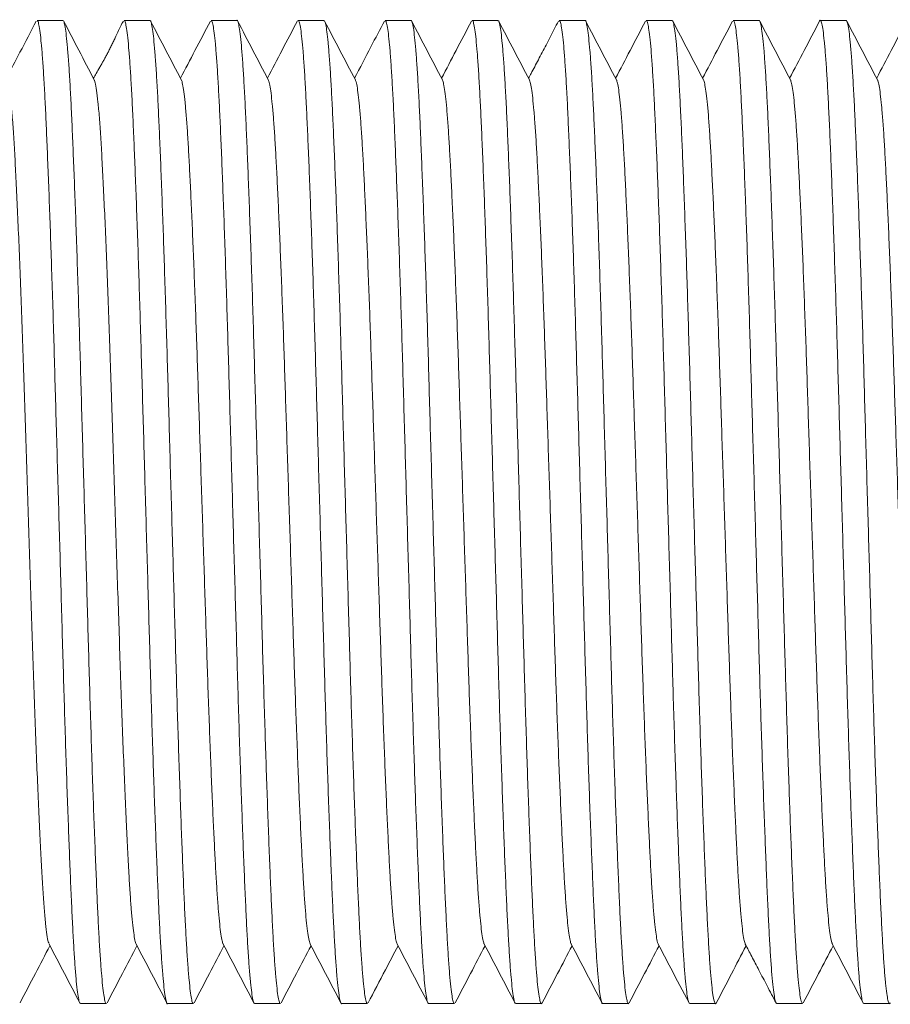
# Model space of a CAD drawing. Units: millimetres. Extents: x -513 to 785, y -605 to 770.
# Drawn here: x -474 to -456, y 267 to 287 of the extents above; entities that cross this region are included whole.
import ezdxf

# ---------------------------------------------------------------- set-up
doc = ezdxf.new("R2010")
doc.units = ezdxf.units.MM

msp = doc.modelspace()

# ---------------------------------------------------------------- linework, layer by layer
at = {"color": 7, "linetype": 'Continuous', "lineweight": 18}
for p, q in [((-473.415, 287.401), (-473.953, 287.401)), ((-471.601, 287.401), (-472.139, 287.401)), ((-469.787, 287.401), (-470.325, 287.401)), ((-467.973, 287.401), (-468.511, 287.401)), ((-466.159, 287.401), (-466.697, 287.401)), ((-464.345, 287.401), (-464.883, 287.401)), ((-462.531, 287.401), (-463.069, 287.401)), ((-460.717, 287.401), (-461.255, 287.401)), ((-458.903, 287.401), (-459.441, 287.401)), ((-457.089, 287.401), (-457.627, 287.401)), ((-473.046, 266.901), (-472.508, 266.901)), ((-471.232, 266.901), (-470.694, 266.901)), ((-469.418, 266.901), (-468.88, 266.901)), ((-467.604, 266.901), (-467.066, 266.901)), ((-465.79, 266.901), (-465.252, 266.901)), ((-463.976, 266.901), (-463.438, 266.901)), ((-462.162, 266.901), (-461.624, 266.901)), ((-460.348, 266.901), (-459.81, 266.901)), ((-458.534, 266.901), (-457.996, 266.901)), ((-456.72, 266.901), (-456.182, 266.901))]:
    msp.add_line(p, q, dxfattribs=at)
for points, knots in [([(-473.968, 287.387), (-474.082, 287.169), (-474.289, 286.771), (-474.497, 286.373), (-474.591, 286.193)], [0, 0, 0, 0, 0.545745, 1, 1, 1, 1]), ([(-473.953, 287.393), (-473.948, 287.393), (-473.935, 287.394), (-473.914, 287.313), (-473.889, 287.158), (-473.865, 286.931), (-473.84, 286.637), (-473.815, 286.271), (-473.791, 285.84), (-473.767, 285.351), (-473.744, 284.805), (-473.719, 284.199), (-473.694, 283.542), (-473.67, 282.846), (-473.645, 282.11), (-473.62, 281.331), (-473.596, 280.523), (-473.573, 279.698), (-473.549, 278.855), (-473.524, 277.992), (-473.499, 277.123), (-473.474, 276.263), (-473.45, 275.408), (-473.426, 274.558), (-473.402, 273.727), (-473.378, 272.927), (-473.354, 272.158), (-473.329, 271.416), (-473.304, 270.716), (-473.279, 270.069), (-473.255, 269.471), (-473.231, 268.922), (-473.207, 268.432), (-473.183, 268.009), (-473.159, 267.65), (-473.134, 267.356), (-473.109, 267.131), (-473.084, 266.983), (-473.064, 266.906), (-473.051, 266.909), (-473.046, 266.91)], [0, 0, 0, 0, 0.016919, 0.044162, 0.071404, 0.097877, 0.12435, 0.151592, 0.178834, 0.205307, 0.23178, 0.259022, 0.286264, 0.312738, 0.33921, 0.366452, 0.393694, 0.420167, 0.44664, 0.473882, 0.501124, 0.527597, 0.554069, 0.581311, 0.608553, 0.635026, 0.661498, 0.688741, 0.715982, 0.742456, 0.768928, 0.796171, 0.823413, 0.849886, 0.876358, 0.9036, 0.930842, 0.957315, 0.983789, 1, 1, 1, 1]), ([(-472.508, 266.907), (-472.51, 266.905), (-472.52, 266.895), (-472.538, 266.949), (-472.562, 267.072), (-472.587, 267.272), (-472.611, 267.538), (-472.636, 267.877), (-472.661, 268.283), (-472.685, 268.748), (-472.708, 269.271), (-472.732, 269.856), (-472.757, 270.493), (-472.782, 271.172), (-472.807, 271.892), (-472.831, 272.657), (-472.855, 273.455), (-472.879, 274.271), (-472.903, 275.107), (-472.927, 275.966), (-472.952, 276.833), (-472.977, 277.695), (-473.002, 278.552), (-473.026, 279.408), (-473.05, 280.248), (-473.074, 281.057), (-473.098, 281.84), (-473.123, 282.596), (-473.147, 283.313), (-473.172, 283.979), (-473.197, 284.598), (-473.221, 285.169), (-473.244, 285.683), (-473.268, 286.13), (-473.293, 286.516), (-473.318, 286.838), (-473.343, 287.09), (-473.367, 287.268), (-473.391, 287.38), (-473.407, 287.394), (-473.415, 287.401)], [0, 0, 0, 0, 0.006189, 0.033432, 0.060674, 0.087147, 0.11362, 0.140862, 0.168104, 0.194577, 0.22105, 0.248293, 0.275536, 0.302009, 0.328481, 0.355724, 0.382966, 0.409438, 0.435911, 0.463154, 0.490397, 0.51687, 0.543342, 0.570584, 0.597826, 0.624299, 0.650772, 0.678014, 0.705256, 0.731729, 0.758201, 0.785444, 0.812685, 0.839159, 0.865631, 0.892873, 0.920115, 0.946588, 0.973062, 1, 1, 1, 1]), ([(-472.762, 286.163), (-472.868, 286.367), (-473.082, 286.776), (-473.295, 287.185), (-473.401, 287.389)], [0, 0, 0, 0, 0.499948, 1, 1, 1, 1]), ([(-472.154, 287.387), (-472.173, 287.351), (-472.206, 287.285), (-472.263, 287.167), (-472.315, 287.057), (-472.362, 286.958), (-472.403, 286.873), (-472.445, 286.79), (-472.487, 286.708), (-472.528, 286.63), (-472.569, 286.557), (-472.608, 286.487), (-472.663, 286.392), (-472.723, 286.291), (-472.759, 286.225), (-472.777, 286.192)], [0, 0, 0, 0, 0.138867, 0.25517, 0.350764, 0.410265, 0.460695, 0.504045, 0.543211, 0.581853, 0.623622, 0.671268, 0.726562, 0.86373, 1, 1, 1, 1]), ([(-472.139, 287.395), (-472.138, 287.397), (-472.129, 287.408), (-472.111, 287.358), (-472.087, 287.242), (-472.062, 287.047), (-472.037, 286.781), (-472.013, 286.449), (-471.988, 286.053), (-471.964, 285.588), (-471.941, 285.063), (-471.916, 284.487), (-471.892, 283.86), (-471.867, 283.178), (-471.842, 282.453), (-471.818, 281.697), (-471.794, 280.91), (-471.77, 280.088), (-471.746, 279.244), (-471.721, 278.394), (-471.697, 277.536), (-471.672, 276.666), (-471.647, 275.8), (-471.623, 274.951), (-471.599, 274.118), (-471.575, 273.299), (-471.551, 272.507), (-471.526, 271.756), (-471.502, 271.043), (-471.477, 270.366), (-471.452, 269.739), (-471.428, 269.17), (-471.405, 268.657), (-471.381, 268.2), (-471.356, 267.807), (-471.331, 267.484), (-471.307, 267.23), (-471.282, 267.041), (-471.257, 266.934), (-471.241, 266.891), (-471.233, 266.902), (-471.232, 266.903)], [0, 0, 0, 0, 0.005146, 0.031619, 0.058092, 0.085334, 0.112576, 0.139049, 0.165522, 0.192764, 0.220006, 0.246479, 0.272952, 0.300194, 0.327436, 0.35391, 0.380383, 0.407625, 0.434868, 0.461341, 0.487814, 0.515056, 0.542297, 0.568771, 0.595244, 0.622487, 0.649729, 0.676203, 0.702675, 0.729917, 0.757159, 0.783633, 0.810106, 0.837349, 0.864591, 0.891064, 0.917537, 0.944779, 0.972021, 0.998494, 1, 1, 1, 1]), ([(-470.694, 266.909), (-470.7, 266.909), (-470.713, 266.911), (-470.735, 266.998), (-470.759, 267.155), (-470.784, 267.388), (-470.809, 267.691), (-470.834, 268.058), (-470.858, 268.489), (-470.882, 268.986), (-470.906, 269.541), (-470.93, 270.146), (-470.955, 270.799), (-470.979, 271.505), (-471.004, 272.251), (-471.029, 273.024), (-471.052, 273.827), (-471.076, 274.661), (-471.1, 275.513), (-471.125, 276.368), (-471.15, 277.229), (-471.175, 278.098), (-471.199, 278.96), (-471.223, 279.8), (-471.247, 280.623), (-471.271, 281.428), (-471.296, 282.203), (-471.32, 282.934), (-471.345, 283.625), (-471.37, 284.276), (-471.394, 284.876), (-471.418, 285.415), (-471.441, 285.896), (-471.466, 286.32), (-471.491, 286.677), (-471.515, 286.963), (-471.54, 287.182), (-471.564, 287.327), (-471.585, 287.399), (-471.597, 287.394), (-471.601, 287.392)], [0, 0, 0, 0, 0.0195, 0.045973, 0.072446, 0.099688, 0.12693, 0.153403, 0.179876, 0.207118, 0.234361, 0.260833, 0.287306, 0.314548, 0.34179, 0.368263, 0.394737, 0.42198, 0.449222, 0.475694, 0.502167, 0.529409, 0.556651, 0.583124, 0.609598, 0.63684, 0.664083, 0.690556, 0.717028, 0.74427, 0.771512, 0.797985, 0.824459, 0.851701, 0.878943, 0.905416, 0.931889, 0.959131, 0.986373, 1, 1, 1, 1]), ([(-470.946, 286.16), (-471.053, 286.365), (-471.266, 286.773), (-471.479, 287.182), (-471.586, 287.387)], [0, 0, 0, 0, 0.499942, 1, 1, 1, 1]), ([(-470.34, 287.387), (-470.447, 287.182), (-470.655, 286.784), (-470.862, 286.386), (-470.963, 286.193)], [0, 0, 0, 0, 0.513663, 1, 1, 1, 1]), ([(-470.325, 287.393), (-470.32, 287.393), (-470.306, 287.392), (-470.284, 287.304), (-470.26, 287.146), (-470.235, 286.916), (-470.21, 286.614), (-470.186, 286.243), (-470.161, 285.811), (-470.138, 285.32), (-470.114, 284.764), (-470.089, 284.154), (-470.065, 283.5), (-470.04, 282.802), (-470.015, 282.056), (-469.991, 281.275), (-469.967, 280.472), (-469.943, 279.646), (-469.919, 278.795), (-469.894, 277.931), (-469.87, 277.07), (-469.845, 276.209), (-469.82, 275.347), (-469.796, 274.499), (-469.772, 273.677), (-469.749, 272.879), (-469.724, 272.104), (-469.699, 271.365), (-469.674, 270.675), (-469.65, 270.03), (-469.625, 269.43), (-469.601, 268.885), (-469.578, 268.405), (-469.554, 267.985), (-469.529, 267.627), (-469.504, 267.338), (-469.479, 267.12), (-469.455, 266.976), (-469.435, 266.904), (-469.423, 266.909), (-469.418, 266.91)], [0, 0, 0, 0, 0.019082, 0.046324, 0.072797, 0.09927, 0.126511, 0.153753, 0.180227, 0.2067, 0.233943, 0.261185, 0.287658, 0.314131, 0.341373, 0.368615, 0.395087, 0.421561, 0.448804, 0.476046, 0.502519, 0.528992, 0.556234, 0.583476, 0.609949, 0.636422, 0.663664, 0.690907, 0.717379, 0.743852, 0.771094, 0.798336, 0.824809, 0.851281, 0.878524, 0.905766, 0.932238, 0.958711, 0.985953, 1, 1, 1, 1]), ([(-468.88, 266.906), (-468.881, 266.905), (-468.891, 266.894), (-468.908, 266.943), (-468.932, 267.06), (-468.957, 267.257), (-468.982, 267.521), (-469.006, 267.851), (-469.031, 268.252), (-469.055, 268.717), (-469.079, 269.237), (-469.103, 269.813), (-469.127, 270.446), (-469.152, 271.128), (-469.177, 271.847), (-469.201, 272.602), (-469.226, 273.397), (-469.25, 274.22), (-469.273, 275.055), (-469.298, 275.905), (-469.323, 276.772), (-469.347, 277.641), (-469.372, 278.499), (-469.396, 279.348), (-469.42, 280.189), (-469.444, 281.008), (-469.468, 281.792), (-469.493, 282.543), (-469.518, 283.263), (-469.543, 283.939), (-469.567, 284.561), (-469.591, 285.13), (-469.615, 285.648), (-469.639, 286.105), (-469.663, 286.493), (-469.688, 286.817), (-469.713, 287.074), (-469.738, 287.261), (-469.762, 287.367), (-469.778, 287.411), (-469.786, 287.399), (-469.787, 287.399)], [0, 0, 0, 0, 0.004796, 0.031269, 0.058512, 0.085754, 0.112227, 0.1387, 0.165942, 0.193184, 0.219657, 0.24613, 0.273372, 0.300614, 0.327087, 0.35356, 0.380802, 0.408044, 0.434517, 0.46099, 0.488232, 0.515474, 0.541947, 0.56842, 0.595663, 0.622905, 0.649378, 0.675851, 0.703092, 0.730334, 0.756808, 0.783281, 0.810523, 0.837766, 0.864239, 0.890712, 0.917954, 0.945196, 0.971669, 0.998143, 1, 1, 1, 1]), ([(-469.133, 286.161), (-469.24, 286.366), (-469.453, 286.774), (-469.666, 287.183), (-469.773, 287.388)], [0, 0, 0, 0, 0.499947, 1, 1, 1, 1]), ([(-468.525, 287.389), (-468.632, 287.184), (-468.84, 286.786), (-469.048, 286.387), (-469.149, 286.192)], [0, 0, 0, 0, 0.512667, 1, 1, 1, 1]), ([(-468.511, 287.394), (-468.509, 287.396), (-468.5, 287.406), (-468.482, 287.354), (-468.457, 287.231), (-468.432, 287.03), (-468.408, 286.762), (-468.383, 286.427), (-468.359, 286.022), (-468.335, 285.553), (-468.311, 285.029), (-468.287, 284.45), (-468.262, 283.813), (-468.237, 283.128), (-468.213, 282.407), (-468.188, 281.65), (-468.164, 280.852), (-468.14, 280.029), (-468.116, 279.192), (-468.092, 278.342), (-468.067, 277.474), (-468.042, 276.604), (-468.018, 275.747), (-467.993, 274.899), (-467.969, 274.059), (-467.946, 273.242), (-467.921, 272.46), (-467.897, 271.711), (-467.872, 270.994), (-467.847, 270.321), (-467.823, 269.703), (-467.799, 269.136), (-467.775, 268.622), (-467.751, 268.17), (-467.726, 267.786), (-467.702, 267.466), (-467.677, 267.214), (-467.652, 267.031), (-467.628, 266.93), (-467.613, 266.89), (-467.604, 266.901), (-467.604, 266.901)], [0, 0, 0, 0, 0.00654, 0.033014, 0.060256, 0.087499, 0.113971, 0.140444, 0.167686, 0.194928, 0.221401, 0.247874, 0.275116, 0.302358, 0.328831, 0.355304, 0.382546, 0.409788, 0.436261, 0.462733, 0.489975, 0.517218, 0.54369, 0.570164, 0.597406, 0.624648, 0.651121, 0.677594, 0.704836, 0.732078, 0.758551, 0.785025, 0.812267, 0.839509, 0.865982, 0.892455, 0.919697, 0.946939, 0.973413, 0.999886, 1, 1, 1, 1]), ([(-467.066, 266.91), (-467.071, 266.909), (-467.084, 266.908), (-467.105, 266.99), (-467.13, 267.143), (-467.155, 267.369), (-467.179, 267.667), (-467.204, 268.033), (-467.228, 268.461), (-467.252, 268.949), (-467.276, 269.5), (-467.3, 270.107), (-467.325, 270.758), (-467.35, 271.453), (-467.374, 272.197), (-467.399, 272.975), (-467.423, 273.777), (-467.446, 274.601), (-467.471, 275.452), (-467.495, 276.315), (-467.52, 277.176), (-467.545, 278.037), (-467.569, 278.899), (-467.594, 279.749), (-467.617, 280.573), (-467.641, 281.372), (-467.666, 282.149), (-467.691, 282.89), (-467.715, 283.583), (-467.74, 284.231), (-467.764, 284.835), (-467.788, 285.383), (-467.812, 285.868), (-467.836, 286.292), (-467.861, 286.654), (-467.886, 286.948), (-467.91, 287.17), (-467.935, 287.319), (-467.956, 287.396), (-467.968, 287.393), (-467.973, 287.392)], [0, 0, 0, 0, 0.017337, 0.044579, 0.071052, 0.097525, 0.124767, 0.152008, 0.178482, 0.204955, 0.232198, 0.25944, 0.285913, 0.312386, 0.339627, 0.36687, 0.393343, 0.419816, 0.447059, 0.474301, 0.500774, 0.527247, 0.554489, 0.581731, 0.608204, 0.634677, 0.661919, 0.689162, 0.715634, 0.742107, 0.769349, 0.796591, 0.823064, 0.849537, 0.876779, 0.904021, 0.930493, 0.956966, 0.984208, 1, 1, 1, 1]), ([(-467.318, 286.16), (-467.425, 286.364), (-467.638, 286.773), (-467.851, 287.182), (-467.958, 287.387)], [0, 0, 0, 0, 0.499942, 1, 1, 1, 1]), ([(-466.712, 287.387), (-466.806, 287.208), (-467.013, 286.81), (-467.221, 286.412), (-467.335, 286.193)], [0, 0, 0, 0, 0.449458, 1, 1, 1, 1]), ([(-466.697, 287.395), (-466.691, 287.393), (-466.677, 287.389), (-466.655, 287.296), (-466.63, 287.134), (-466.605, 286.897), (-466.58, 286.589), (-466.556, 286.218), (-466.532, 285.783), (-466.508, 285.282), (-466.484, 284.723), (-466.46, 284.115), (-466.435, 283.459), (-466.41, 282.75), (-466.385, 282.002), (-466.361, 281.226), (-466.337, 280.422), (-466.314, 279.587), (-466.289, 278.734), (-466.265, 277.878), (-466.24, 277.017), (-466.215, 276.148), (-466.19, 275.287), (-466.167, 274.447), (-466.143, 273.626), (-466.119, 272.823), (-466.094, 272.051), (-466.07, 271.322), (-466.045, 270.634), (-466.02, 269.986), (-465.996, 269.39), (-465.972, 268.854), (-465.948, 268.377), (-465.924, 267.957), (-465.899, 267.604), (-465.874, 267.323), (-465.85, 267.109), (-465.825, 266.969), (-465.805, 266.901), (-465.794, 266.908), (-465.79, 266.91)], [0, 0, 0, 0, 0.021244, 0.047717, 0.07419, 0.101432, 0.128674, 0.155147, 0.18162, 0.208863, 0.236105, 0.262578, 0.289051, 0.316292, 0.343534, 0.370008, 0.396482, 0.423724, 0.450967, 0.477439, 0.503912, 0.531154, 0.558395, 0.584869, 0.611342, 0.638585, 0.665827, 0.6923, 0.718773, 0.746015, 0.773256, 0.79973, 0.826203, 0.853446, 0.880688, 0.907161, 0.933634, 0.960876, 0.988118, 1, 1, 1, 1]), ([(-465.252, 266.905), (-465.253, 266.904), (-465.262, 266.892), (-465.278, 266.939), (-465.303, 267.049), (-465.327, 267.241), (-465.352, 267.502), (-465.377, 267.829), (-465.401, 268.222), (-465.425, 268.682), (-465.449, 269.203), (-465.473, 269.776), (-465.498, 270.4), (-465.523, 271.079), (-465.547, 271.801), (-465.572, 272.555), (-465.596, 273.34), (-465.62, 274.161), (-465.644, 275.003), (-465.668, 275.852), (-465.693, 276.71), (-465.718, 277.58), (-465.743, 278.447), (-465.767, 279.296), (-465.791, 280.13), (-465.814, 280.951), (-465.839, 281.745), (-465.863, 282.498), (-465.888, 283.214), (-465.913, 283.893), (-465.938, 284.524), (-465.961, 285.096), (-465.985, 285.614), (-466.009, 286.075), (-466.034, 286.472), (-466.058, 286.799), (-466.083, 287.058), (-466.108, 287.251), (-466.132, 287.363), (-466.149, 287.41), (-466.158, 287.398), (-466.159, 287.397)], [0, 0, 0, 0, 0.003402, 0.029875, 0.056348, 0.08359, 0.110832, 0.137305, 0.163778, 0.19102, 0.218262, 0.244735, 0.271208, 0.29845, 0.325692, 0.352165, 0.378638, 0.405882, 0.433124, 0.459596, 0.486069, 0.513312, 0.540553, 0.567026, 0.5935, 0.620743, 0.647985, 0.674458, 0.700932, 0.728173, 0.755415, 0.781889, 0.808362, 0.835605, 0.862848, 0.88932, 0.915793, 0.943035, 0.970277, 0.996751, 1, 1, 1, 1]), ([(-465.504, 286.16), (-465.611, 286.364), (-465.824, 286.773), (-466.037, 287.182), (-466.144, 287.387)], [0, 0, 0, 0, 0.499933, 1, 1, 1, 1]), ([(-464.898, 287.387), (-465.005, 287.182), (-465.213, 286.784), (-465.42, 286.386), (-465.521, 286.193)], [0, 0, 0, 0, 0.513772, 1, 1, 1, 1]), ([(-464.883, 287.394), (-464.881, 287.396), (-464.871, 287.405), (-464.852, 287.347), (-464.828, 287.219), (-464.803, 287.015), (-464.778, 286.744), (-464.753, 286.401), (-464.729, 285.991), (-464.705, 285.522), (-464.682, 284.995), (-464.657, 284.407), (-464.632, 283.766), (-464.608, 283.084), (-464.583, 282.362), (-464.559, 281.594), (-464.534, 280.795), (-464.511, 279.977), (-464.487, 279.14), (-464.462, 278.28), (-464.437, 277.413), (-464.413, 276.551), (-464.388, 275.694), (-464.364, 274.839), (-464.34, 274.001), (-464.316, 273.193), (-464.292, 272.413), (-464.267, 271.659), (-464.242, 270.944), (-464.218, 270.281), (-464.193, 269.666), (-464.169, 269.098), (-464.145, 268.588), (-464.121, 268.145), (-464.097, 267.763), (-464.072, 267.446), (-464.047, 267.198), (-464.023, 267.025), (-463.999, 266.919), (-463.984, 266.909), (-463.976, 266.904)], [0, 0, 0, 0, 0.007934, 0.035176, 0.062419, 0.088892, 0.115364, 0.142606, 0.169848, 0.196322, 0.222795, 0.250038, 0.27728, 0.303753, 0.330226, 0.357468, 0.38471, 0.411182, 0.437655, 0.464898, 0.49214, 0.518614, 0.545086, 0.572329, 0.59957, 0.626043, 0.652515, 0.679758, 0.707, 0.733473, 0.759945, 0.787187, 0.814429, 0.840902, 0.867375, 0.894617, 0.921859, 0.948332, 0.974805, 1, 1, 1, 1]), ([(-463.423, 266.922), (-463.424, 266.917), (-463.434, 266.888), (-463.451, 266.905), (-463.476, 266.979), (-463.5, 267.132), (-463.525, 267.354), (-463.55, 267.644), (-463.574, 268.005), (-463.599, 268.432), (-463.622, 268.917), (-463.646, 269.459), (-463.671, 270.062), (-463.695, 270.716), (-463.72, 271.41), (-463.745, 272.143), (-463.769, 272.919), (-463.793, 273.726), (-463.817, 274.55), (-463.841, 275.391), (-463.866, 276.254), (-463.891, 277.123), (-463.915, 277.984), (-463.94, 278.839), (-463.964, 279.69), (-463.988, 280.523), (-464.012, 281.323), (-464.036, 282.095), (-464.061, 282.839), (-464.086, 283.542), (-464.11, 284.192), (-464.135, 284.794), (-464.159, 285.347), (-464.182, 285.84), (-464.207, 286.267), (-464.231, 286.631), (-464.256, 286.929), (-464.281, 287.158), (-464.305, 287.311), (-464.327, 287.393), (-464.34, 287.393), (-464.345, 287.393)], [0, 0, 0, 0, 0.005584, 0.031615, 0.058403, 0.085191, 0.111221, 0.137252, 0.164039, 0.190827, 0.216858, 0.242889, 0.269677, 0.296465, 0.322495, 0.348526, 0.375313, 0.4021, 0.428131, 0.454162, 0.480949, 0.507736, 0.533768, 0.559799, 0.586585, 0.613372, 0.639404, 0.665434, 0.692222, 0.719009, 0.74504, 0.771071, 0.797858, 0.824645, 0.850676, 0.876707, 0.903494, 0.930281, 0.956312, 0.982344, 1, 1, 1, 1]), ([(-463.69, 286.16), (-463.797, 286.364), (-464.01, 286.773), (-464.223, 287.182), (-464.33, 287.387)], [0, 0, 0, 0, 0.49994, 1, 1, 1, 1]), ([(-463.084, 287.386), (-463.114, 287.33), (-463.17, 287.222), (-463.257, 287.053), (-463.342, 286.89), (-463.424, 286.732), (-463.504, 286.579), (-463.581, 286.433), (-463.65, 286.302), (-463.69, 286.226), (-463.707, 286.192)], [0, 0, 0, 0, 0.153429, 0.293659, 0.423545, 0.546235, 0.665065, 0.783402, 0.904393, 1, 1, 1, 1]), ([(-463.069, 287.397), (-463.063, 287.393), (-463.048, 287.386), (-463.025, 287.289), (-463, 287.12), (-462.976, 286.877), (-462.951, 286.568), (-462.926, 286.193), (-462.902, 285.75), (-462.879, 285.245), (-462.855, 284.686), (-462.83, 284.076), (-462.805, 283.41), (-462.78, 282.699), (-462.756, 281.955), (-462.732, 281.178), (-462.708, 280.364), (-462.684, 279.527), (-462.66, 278.681), (-462.635, 277.825), (-462.61, 276.955), (-462.585, 276.087), (-462.561, 275.235), (-462.537, 274.396), (-462.513, 273.569), (-462.489, 272.767), (-462.465, 272.005), (-462.44, 271.278), (-462.415, 270.586), (-462.39, 269.942), (-462.366, 269.355), (-462.343, 268.823), (-462.319, 268.345), (-462.294, 267.93), (-462.27, 267.585), (-462.245, 267.307), (-462.22, 267.096), (-462.195, 266.962), (-462.176, 266.9), (-462.166, 266.907), (-462.162, 266.91)], [0, 0, 0, 0, 0.022639, 0.049112, 0.076354, 0.103596, 0.130069, 0.156542, 0.183783, 0.211025, 0.237499, 0.263971, 0.291213, 0.318455, 0.344928, 0.371401, 0.398643, 0.425885, 0.452358, 0.478831, 0.506073, 0.533315, 0.559788, 0.586262, 0.613504, 0.640746, 0.667219, 0.693692, 0.720934, 0.748176, 0.774649, 0.801123, 0.828365, 0.855608, 0.882081, 0.908553, 0.935795, 0.963037, 0.98951, 1, 1, 1, 1]), ([(-461.609, 266.924), (-461.614, 266.913), (-461.628, 266.887), (-461.649, 266.931), (-461.673, 267.041), (-461.698, 267.225), (-461.723, 267.481), (-461.747, 267.807), (-461.772, 268.196), (-461.796, 268.647), (-461.82, 269.164), (-461.844, 269.739), (-461.868, 270.36), (-461.893, 271.029), (-461.918, 271.749), (-461.942, 272.507), (-461.967, 273.291), (-461.99, 274.102), (-462.014, 274.943), (-462.039, 275.799), (-462.063, 276.657), (-462.088, 277.519), (-462.113, 278.386), (-462.137, 279.244), (-462.161, 280.079), (-462.185, 280.894), (-462.209, 281.69), (-462.234, 282.453), (-462.258, 283.171), (-462.283, 283.847), (-462.308, 284.481), (-462.332, 285.063), (-462.356, 285.583), (-462.379, 286.044), (-462.404, 286.446), (-462.429, 286.781), (-462.454, 287.044), (-462.478, 287.239), (-462.503, 287.358), (-462.52, 287.409), (-462.53, 287.398), (-462.531, 287.396)], [0, 0, 0, 0, 0.01785, 0.044639, 0.070672, 0.096704, 0.123493, 0.150282, 0.176315, 0.202348, 0.229138, 0.255927, 0.28196, 0.307993, 0.334782, 0.36157, 0.387603, 0.413637, 0.440426, 0.467215, 0.493249, 0.519281, 0.54607, 0.572858, 0.598892, 0.624925, 0.651714, 0.678504, 0.704536, 0.730569, 0.757358, 0.784147, 0.81018, 0.836213, 0.863002, 0.889791, 0.915824, 0.941857, 0.968646, 0.995434, 1, 1, 1, 1]), ([(-461.876, 286.16), (-461.983, 286.364), (-462.196, 286.773), (-462.409, 287.182), (-462.516, 287.386)], [0, 0, 0, 0, 0.499932, 1, 1, 1, 1]), ([(-461.27, 287.386), (-461.377, 287.182), (-461.585, 286.784), (-461.792, 286.386), (-461.893, 286.193)], [0, 0, 0, 0, 0.513791, 1, 1, 1, 1]), ([(-461.255, 287.392), (-461.252, 287.395), (-461.241, 287.403), (-461.222, 287.341), (-461.198, 287.208), (-461.173, 287.001), (-461.149, 286.722), (-461.124, 286.374), (-461.099, 285.963), (-461.076, 285.492), (-461.052, 284.955), (-461.027, 284.363), (-461.003, 283.725), (-460.978, 283.041), (-460.953, 282.309), (-460.929, 281.539), (-460.905, 280.745), (-460.881, 279.926), (-460.857, 279.08), (-460.832, 278.219), (-460.808, 277.359), (-460.783, 276.498), (-460.758, 275.633), (-460.734, 274.779), (-460.71, 273.95), (-460.687, 273.144), (-460.662, 272.358), (-460.637, 271.607), (-460.613, 270.903), (-460.588, 270.241), (-460.564, 269.624), (-460.539, 269.06), (-460.516, 268.56), (-460.492, 268.119), (-460.467, 267.739), (-460.442, 267.426), (-460.418, 267.186), (-460.393, 267.016), (-460.37, 266.916), (-460.355, 266.909), (-460.348, 266.906)], [0, 0, 0, 0, 0.010096, 0.037338, 0.063811, 0.090284, 0.117526, 0.144767, 0.171241, 0.197714, 0.224957, 0.252199, 0.278673, 0.305145, 0.332387, 0.359629, 0.386103, 0.412575, 0.439818, 0.467061, 0.493534, 0.520006, 0.547249, 0.574491, 0.600963, 0.627437, 0.654679, 0.681922, 0.708395, 0.734867, 0.76211, 0.789351, 0.815825, 0.842297, 0.869539, 0.896782, 0.923255, 0.949728, 0.976969, 1, 1, 1, 1]), ([(-459.796, 266.917), (-459.797, 266.914), (-459.806, 266.887), (-459.822, 266.904), (-459.846, 266.971), (-459.871, 267.119), (-459.896, 267.337), (-459.92, 267.624), (-459.945, 267.977), (-459.969, 268.4), (-459.993, 268.885), (-460.017, 269.425), (-460.041, 270.018), (-460.066, 270.668), (-460.091, 271.365), (-460.115, 272.097), (-460.14, 272.863), (-460.164, 273.668), (-460.187, 274.498), (-460.212, 275.339), (-460.236, 276.193), (-460.261, 277.061), (-460.286, 277.931), (-460.31, 278.786), (-460.334, 279.63), (-460.358, 280.464), (-460.382, 281.275), (-460.406, 282.048), (-460.431, 282.788), (-460.456, 283.494), (-460.481, 284.154), (-460.505, 284.758), (-460.529, 285.309), (-460.553, 285.807), (-460.577, 286.243), (-460.602, 286.61), (-460.626, 286.91), (-460.651, 287.145), (-460.676, 287.304), (-460.698, 287.391), (-460.711, 287.393), (-460.717, 287.394)], [0, 0, 0, 0, 0.002815, 0.028883, 0.054951, 0.081776, 0.108601, 0.134669, 0.160736, 0.18756, 0.214385, 0.240453, 0.26652, 0.293345, 0.320169, 0.346237, 0.372304, 0.399129, 0.425954, 0.452021, 0.478089, 0.504913, 0.531738, 0.557806, 0.583874, 0.610699, 0.637524, 0.663592, 0.689659, 0.716483, 0.743308, 0.769376, 0.795444, 0.82227, 0.849095, 0.875162, 0.90123, 0.928054, 0.954879, 0.980947, 1, 1, 1, 1]), ([(-460.062, 286.16), (-460.169, 286.365), (-460.382, 286.773), (-460.595, 287.182), (-460.702, 287.387)], [0, 0, 0, 0, 0.4999309, 1, 1, 1, 1]), ([(-459.456, 287.386), (-459.563, 287.182), (-459.771, 286.784), (-459.978, 286.386), (-460.079, 286.193)], [0, 0, 0, 0, 0.513748, 1, 1, 1, 1]), ([(-459.441, 287.398), (-459.434, 287.394), (-459.419, 287.384), (-459.395, 287.279), (-459.371, 287.105), (-459.346, 286.86), (-459.321, 286.547), (-459.297, 286.164), (-459.273, 285.716), (-459.249, 285.211), (-459.225, 284.651), (-459.2, 284.031), (-459.176, 283.361), (-459.151, 282.654), (-459.126, 281.908), (-459.102, 281.121), (-459.078, 280.305), (-459.054, 279.475), (-459.03, 278.629), (-459.005, 277.763), (-458.98, 276.894), (-458.956, 276.034), (-458.931, 275.183), (-458.907, 274.337), (-458.884, 273.511), (-458.86, 272.72), (-458.835, 271.959), (-458.81, 271.228), (-458.785, 270.539), (-458.761, 269.905), (-458.737, 269.32), (-458.713, 268.787), (-458.689, 268.313), (-458.665, 267.908), (-458.64, 267.566), (-458.615, 267.29), (-458.59, 267.084), (-458.566, 266.956), (-458.548, 266.898), (-458.537, 266.907), (-458.534, 266.909)], [0, 0, 0, 0, 0.024033, 0.051275, 0.078518, 0.104991, 0.131464, 0.158706, 0.185948, 0.21242, 0.238894, 0.266136, 0.293378, 0.319851, 0.346324, 0.373566, 0.400808, 0.427281, 0.453753, 0.480996, 0.508237, 0.53471, 0.561183, 0.588425, 0.615667, 0.642139, 0.668613, 0.695854, 0.723096, 0.749569, 0.776043, 0.803285, 0.830528, 0.857, 0.883473, 0.910715, 0.937957, 0.96443, 0.990904, 1, 1, 1, 1]), ([(-457.996, 266.902), (-458.004, 266.909), (-458.019, 266.921), (-458.044, 267.033), (-458.068, 267.212), (-458.093, 267.461), (-458.118, 267.781), (-458.142, 268.17), (-458.166, 268.618), (-458.19, 269.126), (-458.214, 269.696), (-458.239, 270.32), (-458.263, 270.987), (-458.288, 271.697), (-458.313, 272.452), (-458.337, 273.242), (-458.361, 274.051), (-458.384, 274.883), (-458.409, 275.738), (-458.434, 276.604), (-458.458, 277.466), (-458.483, 278.325), (-458.508, 279.184), (-458.532, 280.028), (-458.555, 280.844), (-458.579, 281.634), (-458.604, 282.4), (-458.629, 283.128), (-458.654, 283.806), (-458.678, 284.438), (-458.702, 285.024), (-458.726, 285.553), (-458.75, 286.017), (-458.774, 286.42), (-458.799, 286.76), (-458.824, 287.03), (-458.849, 287.229), (-458.873, 287.352), (-458.891, 287.407), (-458.901, 287.396), (-458.903, 287.394)], [0, 0, 0, 0, 0.02632, 0.053563, 0.080035, 0.106508, 0.13375, 0.160992, 0.187465, 0.213939, 0.241181, 0.268424, 0.294897, 0.32137, 0.348612, 0.375854, 0.402327, 0.428801, 0.456042, 0.483285, 0.509758, 0.536231, 0.563473, 0.590715, 0.617188, 0.643662, 0.670903, 0.698146, 0.724619, 0.751091, 0.778334, 0.805575, 0.832048, 0.858521, 0.885763, 0.913005, 0.939478, 0.965951, 0.993193, 1, 1, 1, 1]), ([(-458.248, 286.16), (-458.355, 286.364), (-458.568, 286.773), (-458.781, 287.182), (-458.888, 287.386)], [0, 0, 0, 0, 0.499942, 1, 1, 1, 1]), ([(-457.642, 287.387), (-457.749, 287.182), (-457.956, 286.784), (-458.164, 286.386), (-458.265, 286.193)], [0, 0, 0, 0, 0.5136192, 1, 1, 1, 1]), ([(-457.642, 287.384), (-457.642, 287.386), (-457.633, 287.415), (-457.617, 287.401), (-457.593, 287.338), (-457.569, 287.197), (-457.544, 286.984), (-457.519, 286.699), (-457.494, 286.35), (-457.47, 285.936), (-457.446, 285.456), (-457.422, 284.915), (-457.398, 284.325), (-457.373, 283.684), (-457.349, 282.991), (-457.324, 282.255), (-457.299, 281.49), (-457.275, 280.695), (-457.252, 279.867), (-457.227, 279.019), (-457.203, 278.166), (-457.178, 277.306), (-457.153, 276.437), (-457.129, 275.573), (-457.105, 274.728), (-457.081, 273.9), (-457.057, 273.087), (-457.032, 272.304), (-457.008, 271.563), (-456.983, 270.86), (-456.958, 270.196), (-456.934, 269.582), (-456.91, 269.028), (-456.886, 268.53), (-456.862, 268.09), (-456.837, 267.714), (-456.813, 267.41), (-456.788, 267.173), (-456.763, 267.007), (-456.741, 266.913), (-456.727, 266.909), (-456.72, 266.907)], [0, 0, 0, 0, 0.001815, 0.028606, 0.054641, 0.080676, 0.107467, 0.134258, 0.160293, 0.186328, 0.213119, 0.239911, 0.265945, 0.29198, 0.318771, 0.345562, 0.371597, 0.397632, 0.424424, 0.451216, 0.477251, 0.503285, 0.530076, 0.556867, 0.582902, 0.608937, 0.635729, 0.662521, 0.688556, 0.71459, 0.741381, 0.768172, 0.794207, 0.820243, 0.847034, 0.873826, 0.899861, 0.925895, 0.952686, 0.979477, 1, 1, 1, 1]), ([(-456.167, 266.918), (-456.168, 266.916), (-456.176, 266.887), (-456.193, 266.901), (-456.217, 266.964), (-456.241, 267.106), (-456.266, 267.319), (-456.291, 267.604), (-456.315, 267.954), (-456.339, 268.368), (-456.363, 268.849), (-456.387, 269.389), (-456.411, 269.98), (-456.436, 270.621), (-456.461, 271.314), (-456.486, 272.05), (-456.51, 272.815), (-456.534, 273.611), (-456.558, 274.439), (-456.582, 275.287), (-456.606, 276.14), (-456.631, 277), (-456.656, 277.869), (-456.681, 278.733), (-456.705, 279.578), (-456.728, 280.406), (-456.752, 281.219), (-456.777, 282.002), (-456.802, 282.743), (-456.826, 283.445), (-456.851, 284.109), (-456.876, 284.723), (-456.899, 285.277), (-456.923, 285.774), (-456.947, 286.214), (-456.972, 286.589), (-456.997, 286.893), (-457.021, 287.13), (-457.046, 287.296), (-457.069, 287.389), (-457.083, 287.393), (-457.089, 287.395)], [0, 0, 0, 0, 0.001815, 0.028609, 0.054647, 0.080685, 0.107479, 0.134274, 0.160312, 0.18635, 0.213145, 0.23994, 0.265977, 0.292016, 0.31881, 0.345604, 0.371643, 0.397681, 0.424476, 0.451271, 0.477309, 0.503347, 0.530141, 0.556935, 0.582974, 0.609013, 0.635807, 0.662603, 0.688641, 0.714679, 0.741473, 0.768267, 0.794306, 0.820344, 0.847139, 0.873934, 0.899972, 0.92601, 0.952804, 0.979598, 1, 1, 1, 1]), ([(-456.434, 286.16), (-456.541, 286.365), (-456.754, 286.773), (-456.967, 287.182), (-457.074, 287.387)], [0, 0, 0, 0, 0.499936, 1, 1, 1, 1]), ([(-455.828, 287.386), (-455.935, 287.182), (-456.143, 286.784), (-456.35, 286.386), (-456.451, 286.193)], [0, 0, 0, 0, 0.513752, 1, 1, 1, 1]), ([(-474.574, 286.149), (-474.57, 286.143), (-474.556, 286.123), (-474.532, 285.998), (-474.504, 285.78), (-474.475, 285.476), (-474.447, 285.094), (-474.419, 284.641), (-474.392, 284.12), (-474.364, 283.531), (-474.336, 282.878), (-474.307, 282.169), (-474.279, 281.413), (-474.251, 280.623), (-474.224, 279.803), (-474.196, 278.958), (-474.168, 278.091), (-474.14, 277.21), (-474.111, 276.329), (-474.083, 275.459), (-474.055, 274.611), (-474.028, 273.788), (-474, 272.993), (-473.972, 272.232), (-473.943, 271.516), (-473.915, 270.855), (-473.887, 270.258), (-473.86, 269.727), (-473.832, 269.265), (-473.804, 268.873), (-473.775, 268.558), (-473.747, 268.328), (-473.722, 268.189), (-473.707, 268.162), (-473.701, 268.152)], [0, 0, 0, 0, 0.0156352, 0.0478203, 0.0801772, 0.1125525, 0.1447914, 0.1767434, 0.2084656, 0.2405165, 0.2728109, 0.3051969, 0.3375194, 0.3696257, 0.4013839, 0.4332679, 0.4654647, 0.4978267, 0.5301985, 0.5624271, 0.5943608, 0.6260899, 0.6581557, 0.6904587, 0.722845, 0.755161, 0.7872529, 0.8189979, 0.8509005, 0.8831097, 0.9154757, 0.9478442, 0.9800611, 1, 1, 1, 1]), ([(-472.762, 286.156), (-472.754, 286.141), (-472.738, 286.106), (-472.711, 285.952), (-472.683, 285.712), (-472.654, 285.388), (-472.626, 284.988), (-472.599, 284.517), (-472.572, 283.979), (-472.543, 283.374), (-472.515, 282.706), (-472.486, 281.985), (-472.458, 281.219), (-472.43, 280.421), (-472.403, 279.595), (-472.375, 278.744), (-472.347, 277.872), (-472.318, 276.99), (-472.29, 276.111), (-472.262, 275.246), (-472.234, 274.404), (-472.207, 273.587), (-472.179, 272.8), (-472.151, 272.049), (-472.122, 271.346), (-472.094, 270.7), (-472.066, 270.119), (-472.04, 269.624), (-472.014, 269.209), (-471.989, 268.866), (-471.964, 268.585), (-471.938, 268.366), (-471.913, 268.222), (-471.896, 268.149), (-471.887, 268.144), (-471.887, 268.144)], [0, 0, 0, 0, 0.0253768, 0.0575544, 0.0898658, 0.1221567, 0.1542736, 0.1860679, 0.2177814, 0.2498431, 0.2821101, 0.3144297, 0.3466478, 0.3786137, 0.4102669, 0.4421781, 0.4743654, 0.50668, 0.5389654, 0.5710699, 0.6028452, 0.6345752, 0.6666505, 0.6989233, 0.7312419, 0.7634517, 0.7954008, 0.827051, 0.8554186, 0.8840117, 0.9127251, 0.9414511, 0.9700813, 0.9985091, 1, 1, 1, 1]), ([(-470.946, 286.157), (-470.945, 286.156), (-470.936, 286.149), (-470.919, 286.073), (-470.893, 285.924), (-470.868, 285.701), (-470.842, 285.415), (-470.817, 285.069), (-470.793, 284.666), (-470.769, 284.21), (-470.744, 283.7), (-470.719, 283.139), (-470.694, 282.529), (-470.668, 281.879), (-470.643, 281.196), (-470.618, 280.487), (-470.594, 279.757), (-470.57, 279.007), (-470.545, 278.238), (-470.52, 277.457), (-470.494, 276.672), (-470.469, 275.893), (-470.444, 275.128), (-470.42, 274.382), (-470.396, 273.657), (-470.371, 272.953), (-470.345, 272.276), (-470.32, 271.635), (-470.295, 271.035), (-470.269, 270.485), (-470.245, 269.987), (-470.221, 269.542), (-470.196, 269.152), (-470.171, 268.819), (-470.146, 268.546), (-470.12, 268.341), (-470.096, 268.201), (-470.08, 268.163), (-470.073, 268.145)], [0, 0, 0, 0, 0.003317, 0.031811, 0.0605, 0.089278, 0.118037, 0.146668, 0.175066, 0.20324, 0.231659, 0.260304, 0.289068, 0.317842, 0.346522, 0.374996, 0.40319, 0.431526, 0.460117, 0.488858, 0.517641, 0.546358, 0.574901, 0.603168, 0.631413, 0.659942, 0.688651, 0.717434, 0.74618, 0.774784, 0.80314, 0.831324, 0.859782, 0.888451, 0.917223, 0.945991, 0.974646, 1, 1, 1, 1]), ([(-469.133, 286.154), (-469.13, 286.152), (-469.12, 286.141), (-469.101, 286.055), (-469.075, 285.893), (-469.05, 285.66), (-469.024, 285.365), (-468.999, 285.01), (-468.975, 284.599), (-468.951, 284.134), (-468.926, 283.616), (-468.901, 283.047), (-468.876, 282.431), (-468.85, 281.775), (-468.825, 281.087), (-468.8, 280.375), (-468.777, 279.642), (-468.752, 278.888), (-468.727, 278.117), (-468.702, 277.335), (-468.676, 276.551), (-468.651, 275.773), (-468.626, 275.011), (-468.602, 274.268), (-468.578, 273.546), (-468.553, 272.846), (-468.527, 272.174), (-468.502, 271.539), (-468.477, 270.946), (-468.452, 270.404), (-468.427, 269.914), (-468.403, 269.478), (-468.379, 269.096), (-468.353, 268.772), (-468.328, 268.51), (-468.302, 268.315), (-468.279, 268.19), (-468.265, 268.161), (-468.259, 268.148)], [0, 0, 0, 0, 0.008512, 0.0370134, 0.065694, 0.094447, 0.1231636, 0.1517359, 0.1800595, 0.2082166, 0.236648, 0.2652884, 0.2940318, 0.3227699, 0.3513936, 0.3797988, 0.4079467, 0.4362997, 0.4648909, 0.4936164, 0.5223665, 0.5510339, 0.5795124, 0.6077038, 0.6359702, 0.6645048, 0.6932025, 0.7219574, 0.7506594, 0.7792016, 0.8074804, 0.8356626, 0.8641314, 0.8927938, 0.9215432, 0.9502712, 0.9788697, 1, 1, 1, 1]), ([(-467.318, 286.152), (-467.315, 286.147), (-467.303, 286.131), (-467.283, 286.034), (-467.257, 285.861), (-467.232, 285.619), (-467.207, 285.314), (-467.182, 284.95), (-467.157, 284.53), (-467.133, 284.057), (-467.109, 283.531), (-467.083, 282.954), (-467.058, 282.331), (-467.032, 281.67), (-467.007, 280.978), (-466.983, 280.263), (-466.959, 279.526), (-466.934, 278.77), (-466.909, 277.996), (-466.884, 277.213), (-466.858, 276.429), (-466.833, 275.654), (-466.808, 274.894), (-466.784, 274.154), (-466.76, 273.435), (-466.735, 272.739), (-466.71, 272.073), (-466.684, 271.444), (-466.659, 270.859), (-466.634, 270.324), (-466.61, 269.843), (-466.586, 269.415), (-466.561, 269.042), (-466.535, 268.727), (-466.51, 268.475), (-466.484, 268.291), (-466.463, 268.18), (-466.45, 268.158), (-466.445, 268.15)], [0, 0, 0, 0, 0.012047, 0.040617, 0.069349, 0.098137, 0.126871, 0.155445, 0.183754, 0.211971, 0.240475, 0.269172, 0.297955, 0.326715, 0.355346, 0.38374, 0.41192, 0.440349, 0.469002, 0.497772, 0.526549, 0.555228, 0.5837, 0.611893, 0.640241, 0.668841, 0.697588, 0.726375, 0.755092, 0.783634, 0.811895, 0.840153, 0.868692, 0.897408, 0.926195, 0.954943, 0.983545, 1, 1, 1, 1]), ([(-465.504, 286.152), (-465.499, 286.144), (-465.486, 286.122), (-465.465, 286.012), (-465.439, 285.828), (-465.414, 285.575), (-465.389, 285.261), (-465.364, 284.888), (-465.34, 284.46), (-465.316, 283.979), (-465.291, 283.445), (-465.265, 282.86), (-465.24, 282.231), (-465.214, 281.564), (-465.189, 280.868), (-465.165, 280.149), (-465.141, 279.41), (-465.116, 278.65), (-465.091, 277.875), (-465.066, 277.091), (-465.04, 276.308), (-465.015, 275.534), (-464.99, 274.778), (-464.967, 274.041), (-464.942, 273.326), (-464.917, 272.634), (-464.892, 271.972), (-464.866, 271.35), (-464.841, 270.772), (-464.816, 270.246), (-464.792, 269.773), (-464.768, 269.353), (-464.743, 268.989), (-464.717, 268.684), (-464.692, 268.441), (-464.667, 268.268), (-464.646, 268.171), (-464.635, 268.155), (-464.631, 268.15)], [0, 0, 0, 0, 0.0164392, 0.0450367, 0.0737806, 0.1025628, 0.1312752, 0.1598105, 0.188065, 0.2163215, 0.2448584, 0.273571, 0.3023537, 0.3310972, 0.3596928, 0.388038, 0.4162262, 0.4446937, 0.4733678, 0.5021415, 0.5309065, 0.5595554, 0.587982, 0.6161565, 0.6445463, 0.6731723, 0.7019285, 0.7307074, 0.7593999, 0.7879006, 0.8161139, 0.844418, 0.8729867, 0.9017169, 0.9305006, 0.9592288, 0.9877945, 1, 1, 1, 1]), ([(-463.69, 286.154), (-463.684, 286.141), (-463.67, 286.112), (-463.647, 285.988), (-463.622, 285.793), (-463.596, 285.531), (-463.571, 285.207), (-463.546, 284.825), (-463.522, 284.389), (-463.498, 283.899), (-463.473, 283.357), (-463.447, 282.765), (-463.422, 282.13), (-463.397, 281.458), (-463.372, 280.758), (-463.347, 280.036), (-463.323, 279.293), (-463.299, 278.531), (-463.273, 277.753), (-463.248, 276.969), (-463.222, 276.187), (-463.197, 275.415), (-463.173, 274.662), (-463.149, 273.929), (-463.124, 273.216), (-463.099, 272.529), (-463.074, 271.873), (-463.048, 271.257), (-463.023, 270.687), (-462.998, 270.169), (-462.974, 269.704), (-462.95, 269.293), (-462.925, 268.938), (-462.899, 268.642), (-462.874, 268.409), (-462.849, 268.248), (-462.83, 268.162), (-462.819, 268.151), (-462.817, 268.149)], [0, 0, 0, 0, 0.0209832, 0.0496113, 0.0783693, 0.1071486, 0.1358413, 0.1643406, 0.1925529, 0.220861, 0.2494327, 0.2781642, 0.3069485, 0.3356771, 0.364242, 0.392539, 0.4207594, 0.4492666, 0.4779636, 0.5067451, 0.5355003, 0.5641217, 0.5925053, 0.620682, 0.6491168, 0.6777698, 0.7065381, 0.7353114, 0.7639822, 0.7924445, 0.8206313, 0.8489838, 0.8775858, 0.906332, 0.935115, 0.9638262, 0.9923581, 1, 1, 1, 1]), ([(-461.876, 286.157), (-461.869, 286.139), (-461.853, 286.101), (-461.829, 285.962), (-461.804, 285.756), (-461.778, 285.484), (-461.753, 285.151), (-461.728, 284.761), (-461.704, 284.316), (-461.68, 283.818), (-461.655, 283.268), (-461.629, 282.669), (-461.604, 282.027), (-461.579, 281.351), (-461.554, 280.647), (-461.53, 279.922), (-461.506, 279.176), (-461.481, 278.411), (-461.455, 277.632), (-461.43, 276.847), (-461.404, 276.066), (-461.379, 275.297), (-461.355, 274.547), (-461.331, 273.816), (-461.306, 273.108), (-461.281, 272.424), (-461.256, 271.774), (-461.23, 271.165), (-461.205, 270.603), (-461.18, 270.093), (-461.157, 269.637), (-461.132, 269.234), (-461.107, 268.888), (-461.081, 268.602), (-461.056, 268.379), (-461.031, 268.229), (-461.013, 268.153), (-461.004, 268.146), (-461.003, 268.145)], [0, 0, 0, 0, 0.0252697, 0.053928, 0.0826997, 0.1114759, 0.1401482, 0.168611, 0.1967997, 0.2251576, 0.2537646, 0.2825153, 0.3113007, 0.3400143, 0.3685469, 0.3967974, 0.4250662, 0.4536134, 0.4823338, 0.5111207, 0.5398647, 0.5684603, 0.5968007, 0.6249971, 0.6534756, 0.6821569, 0.7109361, 0.7397037, 0.7683521, 0.7967753, 0.8249533, 0.8533545, 0.881989, 0.9107512, 0.9395331, 0.9682265, 0.9967242, 1, 1, 1, 1]), ([(-460.062, 286.159), (-460.062, 286.158), (-460.053, 286.153), (-460.036, 286.081), (-460.011, 285.936), (-459.986, 285.718), (-459.96, 285.436), (-459.935, 285.094), (-459.91, 284.695), (-459.887, 284.242), (-459.862, 283.736), (-459.837, 283.178), (-459.811, 282.572), (-459.786, 281.924), (-459.761, 281.243), (-459.736, 280.536), (-459.712, 279.807), (-459.688, 279.058), (-459.663, 278.29), (-459.637, 277.51), (-459.612, 276.725), (-459.586, 275.945), (-459.562, 275.179), (-459.537, 274.432), (-459.513, 273.705), (-459.488, 273), (-459.463, 272.321), (-459.438, 271.677), (-459.412, 271.074), (-459.387, 270.52), (-459.363, 270.019), (-459.339, 269.571), (-459.314, 269.176), (-459.289, 268.839), (-459.264, 268.563), (-459.238, 268.352), (-459.213, 268.204), (-459.197, 268.162), (-459.189, 268.141)], [0, 0, 0, 0, 0.001475, 0.029927, 0.058582, 0.087332, 0.116071, 0.144689, 0.173082, 0.201231, 0.229606, 0.258214, 0.286948, 0.315702, 0.344365, 0.372832, 0.401014, 0.429304, 0.457857, 0.486565, 0.515324, 0.544024, 0.572557, 0.600821, 0.629024, 0.657512, 0.686187, 0.714942, 0.74367, 0.772261, 0.800612, 0.828766, 0.857182, 0.885814, 0.914558, 0.943305, 0.971946, 1, 1, 1, 1]), ([(-458.248, 286.155), (-458.246, 286.153), (-458.237, 286.144), (-458.218, 286.063), (-458.193, 285.907), (-458.168, 285.678), (-458.142, 285.387), (-458.117, 285.036), (-458.093, 284.628), (-458.069, 284.167), (-458.044, 283.653), (-458.019, 283.087), (-457.993, 282.474), (-457.968, 281.82), (-457.943, 281.135), (-457.918, 280.424), (-457.894, 279.692), (-457.87, 278.94), (-457.845, 278.17), (-457.819, 277.388), (-457.794, 276.603), (-457.769, 275.825), (-457.744, 275.062), (-457.72, 274.317), (-457.695, 273.594), (-457.671, 272.892), (-457.645, 272.218), (-457.62, 271.58), (-457.594, 270.985), (-457.569, 270.439), (-457.545, 269.946), (-457.521, 269.506), (-457.496, 269.12), (-457.471, 268.792), (-457.446, 268.525), (-457.42, 268.326), (-457.397, 268.195), (-457.382, 268.162), (-457.375, 268.147)], [0, 0, 0, 0, 0.0056453, 0.0341616, 0.0628641, 0.0916463, 0.1203998, 0.1490158, 0.1773899, 0.2055699, 0.2340141, 0.2626744, 0.2914452, 0.3202178, 0.348883, 0.3773367, 0.4055197, 0.4338833, 0.4624933, 0.4912433, 0.5200263, 0.5487339, 0.5772585, 0.6054975, 0.633773, 0.6623235, 0.6910448, 0.7198296, 0.7485693, 0.7771565, 0.8054864, 0.8336858, 0.8621679, 0.8908512, 0.9196289, 0.9483926, 0.9770338, 1, 1, 1, 1]), ([(-456.434, 286.153), (-456.431, 286.149), (-456.42, 286.135), (-456.4, 286.043), (-456.375, 285.875), (-456.35, 285.637), (-456.324, 285.336), (-456.299, 284.976), (-456.275, 284.56), (-456.251, 284.091), (-456.226, 283.568), (-456.201, 282.994), (-456.176, 282.374), (-456.15, 281.716), (-456.125, 281.025), (-456.1, 280.311), (-456.077, 279.576), (-456.052, 278.821), (-456.027, 278.049), (-456.001, 277.266), (-455.976, 276.482), (-455.951, 275.705), (-455.926, 274.945), (-455.902, 274.204), (-455.878, 273.483), (-455.853, 272.785), (-455.827, 272.116), (-455.802, 271.485), (-455.776, 270.897), (-455.751, 270.359), (-455.727, 269.874), (-455.703, 269.442), (-455.678, 269.065), (-455.653, 268.747), (-455.628, 268.49), (-455.602, 268.301), (-455.58, 268.183), (-455.566, 268.157), (-455.56, 268.147)], [0, 0, 0, 0, 0.010241, 0.038747, 0.067422, 0.096161, 0.124853, 0.153391, 0.181673, 0.209828, 0.238266, 0.266904, 0.295636, 0.324352, 0.352945, 0.38131, 0.409439, 0.437802, 0.466394, 0.495109, 0.523841, 0.55248, 0.58092, 0.609076, 0.637356, 0.665893, 0.694584, 0.723322, 0.751999, 0.780506, 0.808742, 0.836931, 0.865404, 0.894063, 0.922799, 0.951504, 0.98007, 1, 1, 1, 1]), ([(-474.307, 266.915), (-474.2, 267.12), (-473.993, 267.518), (-473.785, 267.916), (-473.684, 268.11)], [0, 0, 0, 0, 0.513611, 1, 1, 1, 1]), ([(-473.701, 268.142), (-473.595, 267.938), (-473.381, 267.529), (-473.168, 267.12), (-473.061, 266.916)], [0, 0, 0, 0, 0.499941, 1, 1, 1, 1]), ([(-472.493, 266.916), (-472.386, 267.12), (-472.179, 267.518), (-471.971, 267.916), (-471.87, 268.11)], [0, 0, 0, 0, 0.51377, 1, 1, 1, 1]), ([(-471.887, 268.142), (-471.78, 267.938), (-471.567, 267.529), (-471.354, 267.12), (-471.247, 266.915)], [0, 0, 0, 0, 0.4999364, 1, 1, 1, 1]), ([(-470.679, 266.915), (-470.572, 267.12), (-470.365, 267.518), (-470.157, 267.916), (-470.056, 268.11)], [0, 0, 0, 0, 0.513602, 1, 1, 1, 1]), ([(-470.073, 268.142), (-469.967, 267.938), (-469.753, 267.529), (-469.54, 267.12), (-469.433, 266.916)], [0, 0, 0, 0, 0.499923, 1, 1, 1, 1]), ([(-468.865, 266.916), (-468.758, 267.12), (-468.551, 267.518), (-468.343, 267.916), (-468.242, 268.11)], [0, 0, 0, 0, 0.5137564, 1, 1, 1, 1]), ([(-468.259, 268.142), (-468.152, 267.937), (-467.939, 267.529), (-467.726, 267.12), (-467.619, 266.915)], [0, 0, 0, 0, 0.499941, 1, 1, 1, 1]), ([(-467.051, 266.916), (-466.931, 267.146), (-466.723, 267.544), (-466.516, 267.942), (-466.428, 268.11)], [0, 0, 0, 0, 0.577921, 1, 1, 1, 1]), ([(-466.445, 268.142), (-466.339, 267.938), (-466.125, 267.529), (-465.912, 267.12), (-465.805, 266.916)], [0, 0, 0, 0, 0.499951, 1, 1, 1, 1]), ([(-465.237, 266.916), (-465.13, 267.12), (-464.923, 267.518), (-464.715, 267.916), (-464.614, 268.11)], [0, 0, 0, 0, 0.5138739, 1, 1, 1, 1]), ([(-464.631, 268.142), (-464.524, 267.938), (-464.311, 267.529), (-464.098, 267.12), (-463.991, 266.915)], [0, 0, 0, 0, 0.499937, 1, 1, 1, 1]), ([(-463.423, 266.916), (-463.316, 267.12), (-463.109, 267.518), (-462.901, 267.916), (-462.8, 268.11)], [0, 0, 0, 0, 0.5137622, 1, 1, 1, 1]), ([(-462.817, 268.142), (-462.711, 267.938), (-462.497, 267.529), (-462.284, 267.12), (-462.177, 266.916)], [0, 0, 0, 0, 0.49993, 1, 1, 1, 1]), ([(-461.609, 266.915), (-461.502, 267.12), (-461.295, 267.518), (-461.087, 267.916), (-460.986, 268.11)], [0, 0, 0, 0, 0.513734, 1, 1, 1, 1]), ([(-461.003, 268.142), (-460.916, 267.976), (-460.703, 267.567), (-460.49, 267.158), (-460.363, 266.915)], [0, 0, 0, 0, 0.406253, 1, 1, 1, 1]), ([(-459.796, 266.913), (-459.69, 267.118), (-459.482, 267.516), (-459.274, 267.915), (-459.172, 268.11)], [0, 0, 0, 0, 0.512615, 1, 1, 1, 1]), ([(-459.189, 268.141), (-459.145, 268.057), (-459.053, 267.882), (-458.899, 267.587), (-458.728, 267.258), (-458.611, 267.034), (-458.549, 266.915)], [0, 0, 0, 0, 0.212016, 0.444064, 0.70439, 1, 1, 1, 1]), ([(-457.981, 266.915), (-457.874, 267.12), (-457.667, 267.518), (-457.459, 267.916), (-457.358, 268.11)], [0, 0, 0, 0, 0.513678, 1, 1, 1, 1]), ([(-457.375, 268.142), (-457.268, 267.938), (-457.055, 267.529), (-456.842, 267.12), (-456.735, 266.915)], [0, 0, 0, 0, 0.49993, 1, 1, 1, 1])]:
    msp.add_open_spline(points, degree=3, knots=knots, dxfattribs=at)

doc.saveas('drawing.dxf')
